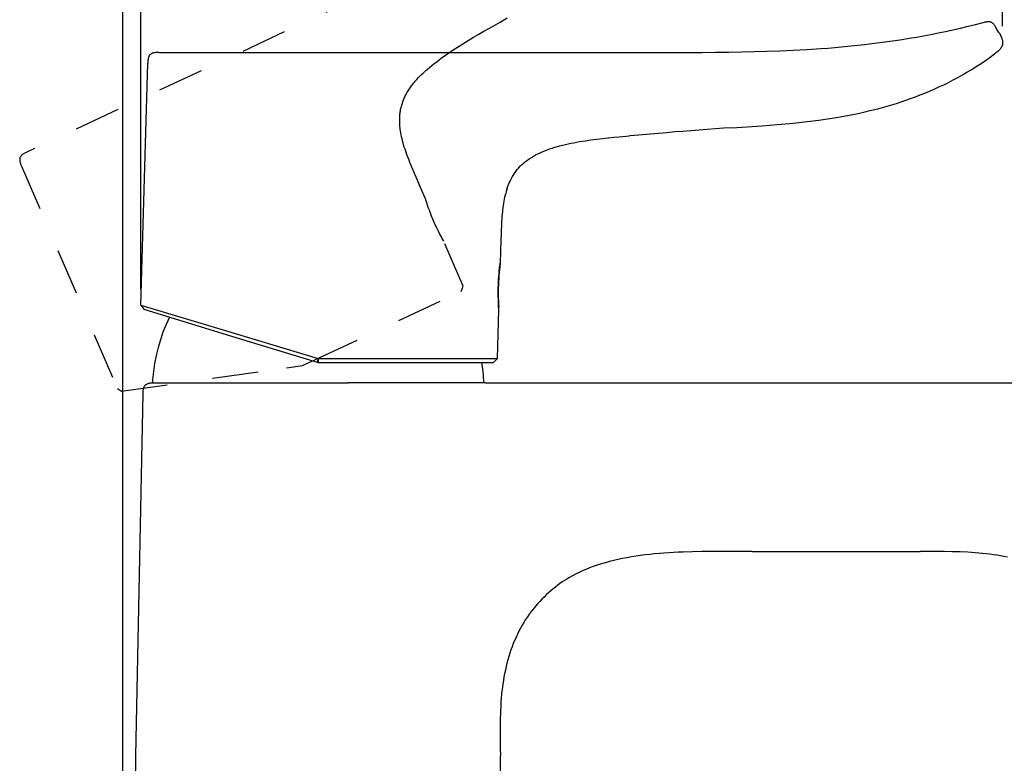
# Model space of a CAD drawing. Extents: x -35 to 91, y 31 to 177.
# Drawn here: x 18 to 49, y 102 to 125 of the extents above; entities that cross this region are included whole.
import ezdxf

# ---------------------------------------------------------------- set-up
doc = ezdxf.new("R2010")
doc.units = 0
doc.linetypes.add('AI-LINETYPE-2', pattern=[2.822222, 1.411111, -1.411111])
doc.layers.add('VORDERGRUND', color=7, linetype='CONTINUOUS')

msp = doc.modelspace()

# ---------------------------------------------------------------- linework, layer by layer
at = {"layer": 'VORDERGRUND'}
for p, q in [((21.593, 82.336), (21.593, 146.847)), ((22.143, 116.717), (22.143, 141.368)), ((48.623, 124.789), (48.623, 141.368)), ((46.87, 124.627), (47.099, 124.676)), ((47.099, 124.676), (47.325, 124.729)), ((47.325, 124.729), (47.561, 124.785)), ((47.561, 124.785), (47.794, 124.842)), ((47.794, 124.842), (48.03, 124.902)), ((48.03, 124.902), (48.072, 124.912)), ((48.072, 124.912), (48.09, 124.92)), ((48.09, 124.92), (48.111, 124.923)), ((48.111, 124.923), (48.129, 124.926)), ((48.129, 124.926), (48.147, 124.93)), ((48.147, 124.93), (48.164, 124.93)), ((48.164, 124.93), (48.178, 124.934)), ((48.178, 124.934), (48.196, 124.934)), ((48.196, 124.934), (48.21, 124.93)), ((48.21, 124.93), (48.228, 124.93)), ((48.228, 124.93), (48.242, 124.926)), ((48.242, 124.926), (48.256, 124.923)), ((48.256, 124.923), (48.267, 124.916)), ((48.267, 124.916), (48.281, 124.909)), ((48.281, 124.909), (48.295, 124.902)), ((48.295, 124.902), (48.305, 124.895)), ((48.305, 124.895), (48.316, 124.884)), ((48.316, 124.884), (48.33, 124.874)), ((48.33, 124.874), (48.341, 124.86)), ((48.341, 124.86), (48.351, 124.845)), ((48.351, 124.845), (48.362, 124.831)), ((48.362, 124.831), (48.372, 124.817)), ((48.372, 124.817), (48.383, 124.799)), ((48.383, 124.799), (48.404, 124.764)), ((48.404, 124.764), (48.418, 124.747)), ((48.506, 124.598), (48.418, 124.747)), ((45.162, 124.327), (45.321, 124.351)), ((45.321, 124.351), (45.54, 124.383)), ((45.54, 124.383), (45.755, 124.419)), ((45.755, 124.419), (45.974, 124.454)), ((45.974, 124.454), (46.196, 124.496)), ((46.196, 124.496), (46.418, 124.535)), ((46.418, 124.535), (46.64, 124.581)), ((46.64, 124.581), (46.87, 124.627)), ((48.506, 124.598), (48.524, 124.57)), ((48.524, 124.57), (48.538, 124.542)), ((48.538, 124.542), (48.556, 124.514)), ((48.556, 124.514), (48.57, 124.485)), ((48.57, 124.485), (48.584, 124.457)), ((48.584, 124.457), (48.595, 124.429)), ((48.595, 124.429), (48.602, 124.404)), ((48.602, 124.404), (48.612, 124.376)), ((48.612, 124.376), (48.616, 124.351)), ((48.616, 124.351), (48.619, 124.337)), ((41.782, 124.034), (42.192, 124.052)), ((42.192, 124.052), (42.608, 124.076)), ((42.608, 124.076), (43.035, 124.105)), ((43.035, 124.105), (43.25, 124.119)), ((43.25, 124.119), (43.465, 124.136)), ((43.465, 124.136), (43.765, 124.165)), ((43.765, 124.165), (44.068, 124.193)), ((44.068, 124.193), (44.379, 124.228)), ((44.379, 124.228), (44.686, 124.263)), ((44.686, 124.263), (45.003, 124.306)), ((45.003, 124.306), (45.162, 124.327)), ((48.524, 124.062), (48.503, 124.041)), ((48.545, 124.083), (48.524, 124.062)), ((48.559, 124.105), (48.545, 124.083)), ((48.566, 124.115), (48.559, 124.105)), ((48.573, 124.126), (48.566, 124.115)), ((48.58, 124.136), (48.573, 124.126)), ((48.588, 124.15), (48.58, 124.136)), ((48.595, 124.161), (48.588, 124.15)), ((48.598, 124.172), (48.595, 124.161)), ((48.605, 124.186), (48.598, 124.172)), ((48.609, 124.196), (48.605, 124.186)), ((48.612, 124.21), (48.609, 124.196)), ((48.616, 124.221), (48.612, 124.21)), ((48.619, 124.246), (48.616, 124.235)), ((48.616, 124.235), (48.616, 124.221)), ((48.619, 124.337), (48.619, 124.323)), ((48.619, 124.323), (48.623, 124.313)), ((48.623, 124.274), (48.619, 124.26)), ((48.619, 124.26), (48.619, 124.246)), ((48.623, 124.313), (48.623, 124.299)), ((48.623, 124.299), (48.623, 124.284)), ((48.623, 124.284), (48.623, 124.274)), ((22.366, 123.752), (22.362, 123.731)), ((22.369, 123.794), (22.366, 123.773)), ((22.366, 123.773), (22.366, 123.752)), ((22.376, 123.815), (22.369, 123.794)), ((22.38, 123.833), (22.376, 123.815)), ((22.387, 123.85), (22.38, 123.833)), ((22.394, 123.868), (22.387, 123.85)), ((22.404, 123.882), (22.394, 123.868)), ((22.412, 123.896), (22.404, 123.882)), ((22.426, 123.91), (22.412, 123.896)), ((22.436, 123.921), (22.426, 123.91)), ((22.45, 123.932), (22.436, 123.921)), ((22.464, 123.942), (22.45, 123.932)), ((22.478, 123.949), (22.464, 123.942)), ((22.496, 123.956), (22.478, 123.949)), ((22.514, 123.963), (22.496, 123.956)), ((22.531, 123.967), (22.514, 123.963)), ((22.552, 123.97), (22.531, 123.967)), ((22.574, 123.974), (22.552, 123.97)), ((22.595, 123.978), (22.574, 123.974)), ((22.62, 123.978), (22.595, 123.978)), ((22.641, 123.978), (22.62, 123.978)), ((22.694, 123.981), (22.641, 123.978)), ((22.694, 123.981), (37.062, 123.981)), ((37.062, 123.981), (38.205, 123.981)), ((38.205, 123.981), (38.988, 123.981)), ((38.988, 123.981), (39.391, 123.985)), ((39.391, 123.985), (39.8, 123.988)), ((39.8, 123.988), (40.213, 123.992)), ((40.213, 123.992), (40.597, 123.999)), ((40.597, 123.999), (40.985, 124.009)), ((40.985, 124.009), (41.38, 124.02)), ((41.38, 124.02), (41.782, 124.034)), ((48.097, 123.738), (48.238, 123.836)), ((48.238, 123.836), (48.379, 123.939)), ((48.408, 123.96), (48.379, 123.939)), ((48.432, 123.981), (48.408, 123.96)), ((48.461, 123.999), (48.432, 123.981)), ((48.482, 124.02), (48.461, 123.999)), ((48.503, 124.041), (48.482, 124.02)), ((22.143, 116.22), (22.358, 123.653)), ((22.362, 123.706), (22.358, 123.653)), ((22.362, 123.731), (22.362, 123.706)), ((47.529, 123.378), (47.674, 123.463)), ((47.674, 123.463), (47.815, 123.551)), ((47.815, 123.551), (47.96, 123.646)), ((47.96, 123.646), (48.097, 123.738)), ((46.958, 123.064), (47.102, 123.138)), ((47.102, 123.138), (47.243, 123.216)), ((47.243, 123.216), (47.388, 123.293)), ((47.388, 123.293), (47.529, 123.378)), ((46.379, 122.796), (46.524, 122.859)), ((46.524, 122.859), (46.668, 122.923)), ((46.668, 122.923), (46.813, 122.993)), ((46.813, 122.993), (46.958, 123.064)), ((45.653, 122.513), (45.797, 122.567)), ((45.797, 122.567), (45.945, 122.619)), ((45.945, 122.619), (46.09, 122.676)), ((46.09, 122.676), (46.234, 122.732)), ((46.234, 122.732), (46.379, 122.796)), ((44.647, 122.217), (44.788, 122.256)), ((44.788, 122.256), (44.933, 122.291)), ((44.933, 122.291), (45.078, 122.334)), ((45.078, 122.334), (45.218, 122.376)), ((45.218, 122.376), (45.363, 122.418)), ((45.363, 122.418), (45.508, 122.468)), ((45.508, 122.468), (45.653, 122.513)), ((42.978, 121.907), (43.246, 121.946)), ((43.246, 121.946), (43.522, 121.988)), ((43.522, 121.988), (43.797, 122.037)), ((43.797, 122.037), (44.079, 122.09)), ((44.079, 122.09), (44.361, 122.15)), ((44.361, 122.15), (44.503, 122.185)), ((44.503, 122.185), (44.647, 122.217)), ((39.8, 121.635), (39.55, 121.617)), ((40.05, 121.653), (39.8, 121.635)), ((40.297, 121.67), (40.05, 121.653)), ((40.297, 121.67), (40.774, 121.702)), ((40.774, 121.702), (41.221, 121.734)), ((41.221, 121.734), (41.694, 121.769)), ((41.694, 121.769), (41.941, 121.79)), ((41.941, 121.79), (42.192, 121.815)), ((42.192, 121.815), (42.449, 121.843)), ((42.449, 121.843), (42.71, 121.871)), ((42.71, 121.871), (42.978, 121.907)), ((36.152, 121.318), (36.329, 121.339)), ((36.329, 121.339), (36.501, 121.36)), ((36.501, 121.36), (36.674, 121.378)), ((36.674, 121.378), (36.84, 121.392)), ((36.84, 121.392), (37.164, 121.42)), ((37.309, 121.434), (37.164, 121.42)), ((37.556, 121.455), (37.309, 121.434)), ((37.807, 121.476), (37.556, 121.455)), ((38.054, 121.497), (37.807, 121.476)), ((38.304, 121.519), (38.054, 121.497)), ((38.555, 121.54), (38.304, 121.519)), ((38.802, 121.557), (38.555, 121.54)), ((39.052, 121.579), (38.802, 121.557)), ((39.303, 121.596), (39.052, 121.579)), ((39.55, 121.617), (39.303, 121.596)), ((34.628, 120.993), (34.706, 121.018)), ((34.706, 121.018), (34.783, 121.046)), ((34.783, 121.046), (34.861, 121.071)), ((34.861, 121.071), (34.942, 121.092)), ((34.942, 121.092), (35.023, 121.116)), ((35.023, 121.116), (35.104, 121.138)), ((35.104, 121.138), (35.189, 121.155)), ((35.189, 121.155), (35.274, 121.176)), ((35.274, 121.176), (35.359, 121.194)), ((35.359, 121.194), (35.447, 121.212)), ((35.447, 121.212), (35.535, 121.226)), ((35.535, 121.226), (35.619, 121.244)), ((35.619, 121.244), (35.708, 121.258)), ((35.708, 121.258), (35.796, 121.272)), ((35.796, 121.272), (35.972, 121.296)), ((35.972, 121.296), (36.152, 121.318)), ((34.021, 120.675), (34.081, 120.718)), ((34.081, 120.718), (34.145, 120.76)), ((34.145, 120.76), (34.208, 120.795)), ((34.208, 120.795), (34.272, 120.834)), ((34.272, 120.834), (34.339, 120.869)), ((34.339, 120.869), (34.409, 120.901)), ((34.409, 120.901), (34.48, 120.933)), ((34.48, 120.933), (34.554, 120.965)), ((34.554, 120.965), (34.628, 120.993)), ((33.707, 120.383), (33.757, 120.436)), ((33.757, 120.436), (33.803, 120.489)), ((33.803, 120.489), (33.855, 120.538)), ((33.855, 120.538), (33.909, 120.587)), ((33.909, 120.587), (33.965, 120.633)), ((33.965, 120.633), (34.021, 120.675)), ((33.51, 120.069), (33.545, 120.136)), ((33.545, 120.136), (33.563, 120.171)), ((33.563, 120.171), (33.58, 120.203)), ((33.58, 120.203), (33.623, 120.266)), ((33.623, 120.266), (33.644, 120.294)), ((33.644, 120.294), (33.665, 120.326)), ((33.665, 120.326), (33.707, 120.383)), ((33.386, 119.769), (33.414, 119.847)), ((33.414, 119.847), (33.443, 119.924)), ((33.443, 119.924), (33.474, 119.998)), ((33.474, 119.998), (33.492, 120.034)), ((33.492, 120.034), (33.51, 120.069)), ((33.323, 119.54), (33.312, 119.476)), ((33.337, 119.6), (33.323, 119.54)), ((33.355, 119.656), (33.337, 119.6)), ((33.369, 119.712), (33.355, 119.656)), ((33.386, 119.769), (33.369, 119.712)), ((33.266, 119.219), (33.259, 119.152)), ((33.277, 119.286), (33.266, 119.219)), ((33.288, 119.353), (33.277, 119.286)), ((33.298, 119.416), (33.288, 119.353)), ((33.312, 119.476), (33.298, 119.416)), ((33.238, 118.94), (33.235, 118.869)), ((33.245, 119.014), (33.238, 118.94)), ((33.252, 119.085), (33.245, 119.014)), ((33.259, 119.152), (33.252, 119.085)), ((33.221, 118.64), (33.217, 118.562)), ((33.224, 118.718), (33.221, 118.64)), ((33.227, 118.792), (33.224, 118.718)), ((33.235, 118.869), (33.227, 118.792)), ((33.214, 118.4), (33.206, 118.231)), ((33.217, 118.562), (33.214, 118.4)), ((33.206, 118.231), (33.196, 117.882)), ((33.196, 117.882), (33.185, 117.511)), ((33.171, 117.402), (33.161, 117.303)), ((33.167, 117.366), (33.175, 117.419)), ((33.185, 117.5), (33.171, 117.402)), ((33.175, 117.419), (33.185, 117.5)), ((33.185, 117.5), (33.185, 117.511)), ((33.136, 117.028), (33.143, 117.113)), ((33.146, 117.137), (33.139, 117.038)), ((33.143, 117.113), (33.15, 117.197)), ((33.154, 117.225), (33.146, 117.137)), ((33.15, 117.197), (33.157, 117.271)), ((33.161, 117.303), (33.154, 117.225)), ((33.157, 117.271), (33.167, 117.366)), ((33.125, 116.749), (33.129, 116.844)), ((33.129, 116.837), (33.125, 116.732)), ((33.132, 116.94), (33.129, 116.837)), ((33.129, 116.844), (33.132, 116.936)), ((33.139, 117.038), (33.132, 116.94)), ((33.132, 116.936), (33.136, 117.028)), ((33.125, 116.657), (33.125, 116.749)), ((33.125, 116.732), (33.125, 116.629)), ((33.125, 116.569), (33.125, 116.657)), ((33.125, 116.629), (33.125, 116.53)), ((33.125, 116.481), (33.125, 116.569)), ((33.125, 116.53), (33.125, 116.435)), ((33.129, 116.4), (33.125, 116.481)), ((22.143, 116.22), (22.231, 116.096)), ((22.143, 116.22), (24.909, 115.391)), ((33.125, 116.435), (33.129, 116.351)), ((33.132, 116.291), (33.129, 116.4)), ((33.129, 116.351), (33.136, 116.238)), ((33.136, 116.199), (33.132, 116.291)), ((33.136, 116.238), (33.139, 116.178)), ((33.146, 116.086), (33.136, 116.199)), ((33.146, 116.086), (33.139, 116.178)), ((22.231, 116.096), (24.934, 115.271)), ((33.101, 114.583), (33.146, 116.086)), ((22.919, 115.627), (22.824, 115.395)), ((23.025, 115.853), (22.919, 115.627)), ((22.824, 115.395), (22.743, 115.162)), ((24.909, 115.391), (27.149, 114.721)), ((24.934, 115.271), (27.124, 114.601)), ((22.743, 115.162), (22.672, 114.922)), ((22.612, 114.678), (22.563, 114.431)), ((22.672, 114.922), (22.612, 114.678)), ((27.149, 114.721), (27.597, 114.587)), ((22.563, 114.431), (22.528, 114.184)), ((27.124, 114.601), (27.562, 114.467)), ((27.597, 114.587), (27.562, 114.467)), ((27.562, 114.467), (27.597, 114.463)), ((27.597, 114.587), (27.597, 114.463)), ((27.597, 114.587), (28.049, 114.587)), ((27.597, 114.463), (28.038, 114.463)), ((28.038, 114.463), (32.977, 114.463)), ((28.049, 114.587), (33.101, 114.583)), ((32.617, 114.463), (32.945, 114.463)), ((32.638, 114.333), (32.617, 114.463)), ((32.977, 114.463), (33.101, 114.583)), ((22.528, 114.184), (22.507, 113.938)), ((32.67, 114.086), (32.638, 114.333)), ((32.688, 113.835), (32.67, 114.086)), ((22.274, 113.754), (22.281, 113.765)), ((22.281, 113.765), (22.291, 113.775)), ((22.291, 113.775), (22.302, 113.782)), ((22.302, 113.782), (22.313, 113.789)), ((22.313, 113.789), (22.327, 113.8)), ((22.327, 113.8), (22.337, 113.807)), ((22.337, 113.807), (22.352, 113.81)), ((22.352, 113.81), (22.366, 113.818)), ((22.366, 113.818), (22.38, 113.821)), ((22.38, 113.821), (22.394, 113.825)), ((22.394, 113.825), (22.408, 113.828)), ((22.408, 113.828), (22.426, 113.832)), ((22.426, 113.832), (22.44, 113.832)), ((22.44, 113.832), (22.457, 113.835)), ((22.457, 113.835), (23.085, 113.835)), ((22.507, 113.938), (22.5, 113.835)), ((23.085, 113.835), (25.343, 113.835)), ((25.343, 113.835), (26.941, 113.835)), ((26.941, 113.835), (28.006, 113.835)), ((28.006, 113.835), (28.158, 113.835)), ((28.158, 113.835), (28.529, 113.835)), ((30.19, 113.835), (28.529, 113.835)), ((32.73, 113.835), (30.19, 113.835)), ((32.73, 113.835), (49.223, 113.835)), ((21.995, 102.384), (22.214, 113.511)), ((22.214, 113.585), (22.218, 113.602)), ((22.214, 113.549), (22.214, 113.585)), ((22.214, 113.511), (22.214, 113.549)), ((22.218, 113.62), (22.221, 113.634)), ((22.218, 113.602), (22.218, 113.62)), ((22.221, 113.634), (22.224, 113.652)), ((22.224, 113.652), (22.228, 113.666)), ((22.228, 113.666), (22.231, 113.68)), ((22.231, 113.68), (22.239, 113.694)), ((22.239, 113.694), (22.242, 113.708)), ((22.242, 113.708), (22.249, 113.719)), ((22.249, 113.719), (22.256, 113.733)), ((22.256, 113.733), (22.263, 113.743)), ((22.263, 113.743), (22.274, 113.754)), ((38.368, 108.618), (38.219, 108.607)), ((38.512, 108.625), (38.368, 108.618)), ((38.657, 108.632), (38.512, 108.625)), ((38.805, 108.639), (38.657, 108.632)), ((39.094, 108.646), (38.805, 108.639)), ((39.38, 108.653), (39.094, 108.646)), ((39.659, 108.656), (39.38, 108.653)), ((39.93, 108.66), (39.659, 108.656)), ((40.195, 108.66), (39.93, 108.66)), ((40.932, 108.66), (40.195, 108.66)), ((40.932, 108.66), (46.093, 108.66)), ((46.344, 108.66), (46.093, 108.66)), ((46.591, 108.656), (46.344, 108.66)), ((46.838, 108.656), (46.591, 108.656)), ((47.078, 108.649), (46.838, 108.656)), ((47.318, 108.642), (47.078, 108.649)), ((47.55, 108.632), (47.318, 108.642)), ((47.783, 108.618), (47.55, 108.632)), ((47.896, 108.607), (47.783, 108.618)), ((36.417, 108.314), (36.29, 108.275)), ((36.544, 108.349), (36.417, 108.314)), ((36.674, 108.381), (36.544, 108.349)), ((36.805, 108.413), (36.674, 108.381)), ((36.942, 108.441), (36.805, 108.413)), ((37.076, 108.466), (36.942, 108.441)), ((37.218, 108.491), (37.076, 108.466)), ((37.355, 108.515), (37.218, 108.491)), ((37.496, 108.533), (37.355, 108.515)), ((37.641, 108.55), (37.496, 108.533)), ((37.786, 108.568), (37.641, 108.55)), ((37.927, 108.582), (37.786, 108.568)), ((38.075, 108.596), (37.927, 108.582)), ((38.219, 108.607), (38.075, 108.596)), ((48.009, 108.596), (47.896, 108.607)), ((48.122, 108.586), (48.009, 108.596)), ((48.231, 108.572), (48.122, 108.586)), ((48.341, 108.558), (48.231, 108.572)), ((48.45, 108.54), (48.341, 108.558)), ((48.559, 108.522), (48.45, 108.54)), ((48.665, 108.505), (48.559, 108.522)), ((48.771, 108.483), (48.665, 108.505)), ((35.651, 108.035), (35.545, 107.986)), ((35.739, 108.074), (35.651, 108.035)), ((35.813, 108.106), (35.739, 108.074)), ((35.93, 108.152), (35.813, 108.106)), ((36.046, 108.194), (35.93, 108.152)), ((36.166, 108.237), (36.046, 108.194)), ((36.29, 108.275), (36.166, 108.237)), ((35.094, 107.722), (35.023, 107.672)), ((35.164, 107.767), (35.094, 107.722)), ((35.231, 107.81), (35.164, 107.767)), ((35.298, 107.849), (35.231, 107.81)), ((35.362, 107.887), (35.298, 107.849)), ((35.425, 107.923), (35.362, 107.887)), ((35.545, 107.986), (35.425, 107.923)), ((34.741, 107.453), (34.671, 107.39)), ((34.811, 107.51), (34.741, 107.453)), ((34.886, 107.566), (34.811, 107.51)), ((34.953, 107.619), (34.886, 107.566)), ((35.023, 107.672), (34.953, 107.619)), ((34.399, 107.122), (34.332, 107.048)), ((34.466, 107.192), (34.399, 107.122)), ((34.533, 107.259), (34.466, 107.192)), ((34.603, 107.326), (34.533, 107.259)), ((34.671, 107.39), (34.603, 107.326)), ((34.141, 106.815), (34.081, 106.734)), ((34.205, 106.896), (34.141, 106.815)), ((34.268, 106.974), (34.205, 106.896)), ((34.332, 107.048), (34.268, 106.974)), ((33.968, 106.568), (33.912, 106.48)), ((34.025, 106.653), (33.968, 106.568)), ((34.081, 106.734), (34.025, 106.653)), ((33.76, 106.212), (33.715, 106.116)), ((33.81, 106.3), (33.76, 106.212)), ((33.859, 106.392), (33.81, 106.3)), ((33.912, 106.48), (33.859, 106.392)), ((33.63, 105.926), (33.587, 105.831)), ((33.672, 106.021), (33.63, 105.926)), ((33.715, 106.116), (33.672, 106.021)), ((33.513, 105.633), (33.482, 105.531)), ((33.549, 105.732), (33.513, 105.633)), ((33.587, 105.831), (33.549, 105.732)), ((33.418, 105.326), (33.393, 105.224)), ((33.45, 105.429), (33.418, 105.326)), ((33.482, 105.531), (33.45, 105.429)), ((33.344, 105.016), (33.319, 104.91)), ((33.365, 105.122), (33.344, 105.016)), ((33.393, 105.224), (33.365, 105.122)), ((33.284, 104.698), (33.266, 104.592)), ((33.302, 104.804), (33.284, 104.698)), ((33.319, 104.91), (33.302, 104.804)), ((33.252, 104.483), (33.238, 104.377)), ((33.266, 104.592), (33.252, 104.483)), ((33.217, 104.159), (33.21, 104.049)), ((33.227, 104.268), (33.217, 104.159)), ((33.238, 104.377), (33.227, 104.268)), ((33.203, 103.94), (33.192, 103.721)), ((33.21, 104.049), (33.203, 103.94)), ((33.185, 103.502), (33.182, 103.28)), ((33.192, 103.721), (33.185, 103.502)), ((33.182, 103.28), (33.182, 103.058)), ((33.182, 103.058), (33.185, 102.836)), ((33.185, 102.836), (33.189, 102.61)), ((33.189, 102.61), (33.192, 102.384)), ((21.593, 81.838), (21.995, 102.384)), ((33.595, 81.838), (33.192, 102.384))]:
    msp.add_line(p, q, dxfattribs=at)
at = {"layer": 'VORDERGRUND', "linetype": 'AI-LINETYPE-2'}
for p, q in [((31.668, 126.997), (18.644, 120.923)), ((33.182, 124.916), (33.397, 125.043)), ((32.688, 124.634), (32.84, 124.722)), ((32.84, 124.722), (32.967, 124.792)), ((32.967, 124.792), (33.182, 124.916)), ((32.123, 124.299), (32.205, 124.348)), ((32.205, 124.348), (32.37, 124.447)), ((32.37, 124.447), (32.533, 124.542)), ((32.533, 124.542), (32.688, 124.634)), ((31.711, 124.038), (31.792, 124.09)), ((31.792, 124.09), (31.877, 124.143)), ((31.877, 124.143), (31.958, 124.196)), ((31.958, 124.196), (32.042, 124.246)), ((32.042, 124.246), (32.123, 124.299)), ((31.234, 123.699), (31.309, 123.759)), ((31.309, 123.759), (31.386, 123.815)), ((31.386, 123.815), (31.467, 123.872)), ((31.467, 123.872), (31.548, 123.925)), ((31.548, 123.925), (31.63, 123.981)), ((31.63, 123.981), (31.711, 124.038)), ((30.906, 123.431), (30.942, 123.463)), ((30.942, 123.463), (31.012, 123.523)), ((31.012, 123.523), (31.083, 123.582)), ((31.083, 123.582), (31.157, 123.642)), ((31.157, 123.642), (31.234, 123.699)), ((30.6, 123.127), (30.624, 123.156)), ((30.624, 123.156), (30.677, 123.209)), ((30.677, 123.209), (30.705, 123.244)), ((30.705, 123.244), (30.737, 123.276)), ((30.737, 123.276), (30.772, 123.307)), ((30.772, 123.307), (30.804, 123.339)), ((30.804, 123.339), (30.836, 123.371)), ((30.836, 123.371), (30.871, 123.399)), ((30.871, 123.399), (30.906, 123.431)), ((30.359, 122.806), (30.377, 122.835)), ((30.377, 122.835), (30.395, 122.866)), ((30.395, 122.866), (30.416, 122.894)), ((30.416, 122.894), (30.437, 122.923)), ((30.437, 122.923), (30.458, 122.954)), ((30.458, 122.954), (30.48, 122.983)), ((30.48, 122.983), (30.504, 123.011)), ((30.504, 123.011), (30.525, 123.039)), ((30.525, 123.039), (30.55, 123.071)), ((30.55, 123.071), (30.575, 123.099)), ((30.575, 123.099), (30.6, 123.127)), ((30.215, 122.528), (30.229, 122.559)), ((30.229, 122.559), (30.243, 122.591)), ((30.243, 122.591), (30.257, 122.623)), ((30.257, 122.623), (30.271, 122.651)), ((30.271, 122.651), (30.289, 122.683)), ((30.289, 122.683), (30.303, 122.715)), ((30.303, 122.715), (30.321, 122.746)), ((30.321, 122.746), (30.338, 122.775)), ((30.338, 122.775), (30.359, 122.806)), ((30.12, 122.192), (30.127, 122.228)), ((30.127, 122.228), (30.134, 122.263)), ((30.134, 122.263), (30.141, 122.295)), ((30.141, 122.295), (30.151, 122.33)), ((30.151, 122.33), (30.159, 122.362)), ((30.159, 122.362), (30.169, 122.397)), ((30.169, 122.397), (30.18, 122.429)), ((30.18, 122.429), (30.19, 122.461)), ((30.19, 122.461), (30.204, 122.492)), ((30.204, 122.492), (30.215, 122.528)), ((30.099, 121.977), (30.102, 122.013)), ((30.099, 121.938), (30.099, 121.977)), ((30.099, 121.903), (30.099, 121.938)), ((30.102, 122.051), (30.105, 122.087)), ((30.102, 122.013), (30.102, 122.051)), ((30.105, 122.087), (30.113, 122.122)), ((30.113, 122.122), (30.116, 122.157)), ((30.116, 122.157), (30.12, 122.192)), ((30.099, 121.864), (30.099, 121.903)), ((30.099, 121.826), (30.099, 121.864)), ((30.102, 121.787), (30.099, 121.826)), ((30.102, 121.748), (30.102, 121.787)), ((30.105, 121.709), (30.102, 121.748)), ((30.109, 121.667), (30.105, 121.709)), ((30.116, 121.628), (30.109, 121.667)), ((30.123, 121.568), (30.116, 121.628)), ((30.134, 121.512), (30.123, 121.568)), ((30.144, 121.452), (30.134, 121.512)), ((30.155, 121.392), (30.144, 121.452)), ((30.169, 121.332), (30.155, 121.392)), ((30.183, 121.268), (30.169, 121.332)), ((30.201, 121.205), (30.183, 121.268)), ((30.218, 121.145), (30.201, 121.205)), ((30.239, 121.078), (30.218, 121.145)), ((30.261, 121.014), (30.239, 121.078)), ((18.425, 120.729), (18.421, 120.714)), ((18.429, 120.746), (18.425, 120.729)), ((18.436, 120.764), (18.429, 120.746)), ((18.443, 120.778), (18.436, 120.764)), ((18.453, 120.792), (18.443, 120.778)), ((18.464, 120.806), (18.453, 120.792)), ((18.474, 120.82), (18.464, 120.806)), ((18.489, 120.834), (18.474, 120.82)), ((18.503, 120.845), (18.489, 120.834)), ((18.52, 120.855), (18.503, 120.845)), ((18.538, 120.869), (18.52, 120.855)), ((18.555, 120.88), (18.538, 120.869)), ((18.577, 120.891), (18.555, 120.88)), ((18.598, 120.901), (18.577, 120.891)), ((18.644, 120.923), (18.598, 120.901)), ((30.282, 120.947), (30.261, 121.014)), ((30.307, 120.88), (30.282, 120.947)), ((30.331, 120.813), (30.307, 120.88)), ((30.356, 120.746), (30.331, 120.813)), ((30.384, 120.675), (30.356, 120.746)), ((18.421, 120.714), (18.421, 120.697)), ((18.421, 120.697), (18.421, 120.675)), ((18.421, 120.675), (18.421, 120.658)), ((18.421, 120.658), (18.425, 120.64)), ((18.425, 120.64), (18.429, 120.619)), ((18.429, 120.619), (18.436, 120.598)), ((18.436, 120.598), (18.443, 120.577)), ((18.443, 120.577), (18.45, 120.556)), ((18.45, 120.556), (18.457, 120.534)), ((18.457, 120.534), (18.478, 120.489)), ((18.478, 120.489), (21.424, 113.659)), ((30.412, 120.605), (30.384, 120.675)), ((30.444, 120.531), (30.412, 120.605)), ((30.472, 120.46), (30.444, 120.531)), ((30.536, 120.312), (30.472, 120.46)), ((30.603, 120.157), (30.536, 120.312)), ((30.74, 119.836), (30.603, 120.157)), ((30.892, 119.487), (30.74, 119.836)), ((30.921, 119.392), (30.892, 119.487)), ((30.952, 119.296), (30.921, 119.392)), ((30.977, 119.222), (30.952, 119.296)), ((31.009, 119.137), (30.977, 119.222)), ((31.044, 119.049), (31.009, 119.137)), ((31.079, 118.954), (31.044, 119.049)), ((31.121, 118.859), (31.079, 118.954)), ((31.16, 118.763), (31.121, 118.859)), ((31.203, 118.672), (31.16, 118.763)), ((31.245, 118.58), (31.203, 118.672)), ((31.287, 118.495), (31.245, 118.58)), ((31.326, 118.418), (31.287, 118.495)), ((31.379, 118.319), (31.326, 118.418)), ((31.407, 118.266), (31.379, 118.319)), ((31.453, 118.185), (31.407, 118.266)), ((32.049, 116.806), (31.453, 118.185)), ((31.986, 116.643), (32.049, 116.806)), ((27.509, 114.555), (31.986, 116.643)), ((26.624, 114.297), (27.11, 114.371)), ((27.11, 114.371), (27.509, 114.555)), ((24.355, 113.976), (26.624, 114.297)), ((21.554, 113.585), (24.355, 113.976)), ((21.424, 113.659), (21.554, 113.585))]:
    msp.add_line(p, q, dxfattribs=at)

doc.saveas('drawing.dxf')
